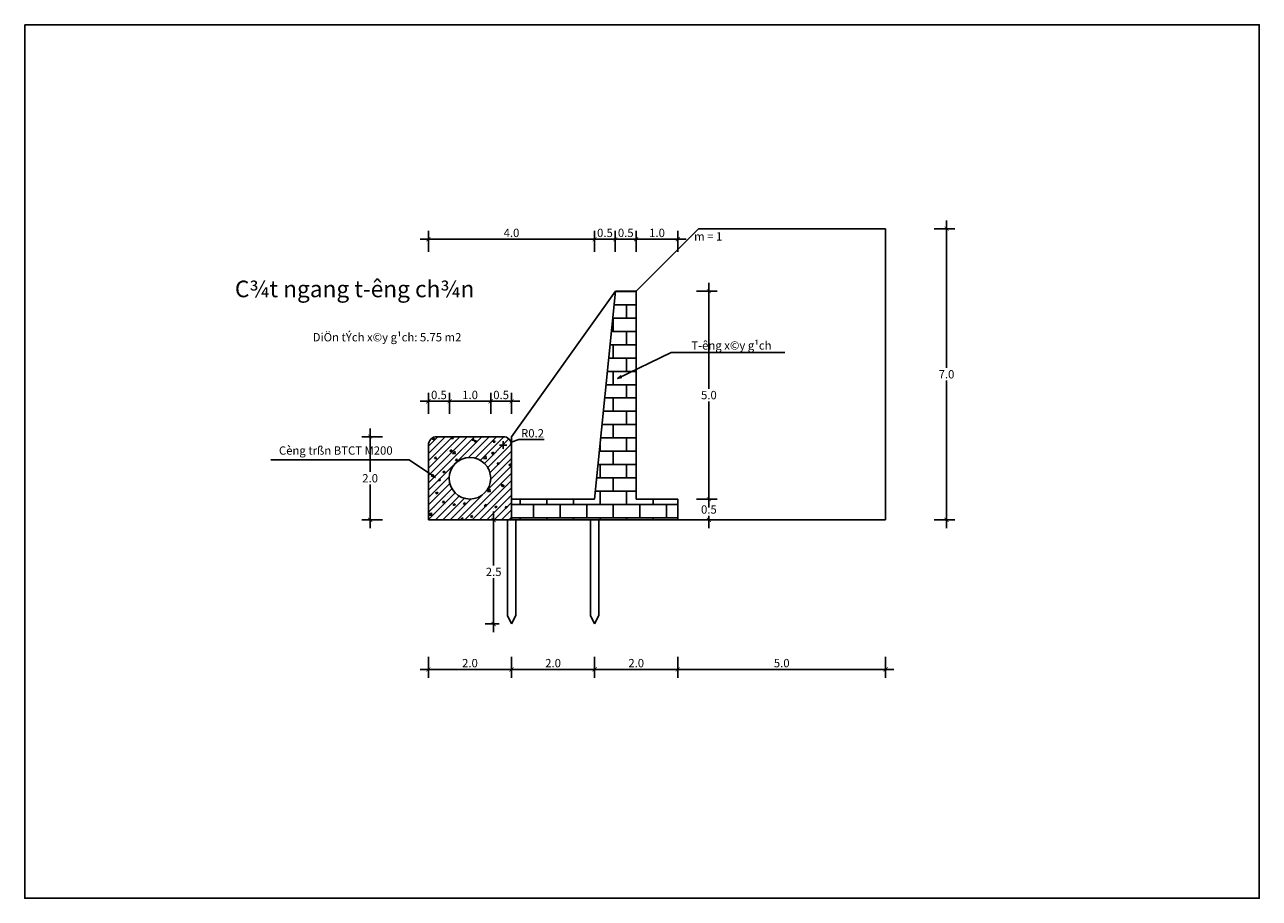
# Model space of a CAD drawing. Units: inches. Extents: x 24.9 to 54.6, y 14.5 to 35.5.
import ezdxf

# ---------------------------------------------------------------- set-up
doc = ezdxf.new("R2010")
doc.units = ezdxf.units.IN
doc.header["$MEASUREMENT"] = 0
for name, color, linetype in [('Dim', 3, 'Continuous'), ('Text', 2, 'Continuous'), ('Tuong chan', 1, 'Continuous'), ('Vat lieu', 251, 'Continuous')]:
    doc.layers.add(name, color=color, linetype=linetype)
doc.styles.add('CHU HOA', font='Vharial.ttf', dxfattribs={"height": 0.4})
doc.styles.add('CHU THUONG', font='Vnarial.ttf', dxfattribs={"height": 0.2})
doc.dimstyles.new('TL 1-1', dxfattribs={"dimtxt": 0.2, "dimasz": 0.1, "dimexe": 0.2, "dimexo": 0.3, "dimgap": 0.05, "dimtad": 1, "dimtih": 1, "dimtoh": 1, "dimdec": 1, "dimzin": 0, "dimdsep": 46, "dimtxsty": 'CHU THUONG', "dimblk": 'ARCHTICK', "dimcen": 0.09, "dimdle": 0.2, "dimclrd": 256, "dimclrt": 256, "dimadec": 0, "dimazin": 0, "dimtfac": 1, "dimtdec": 1, "dimtofl": 0, "dimtmove": 0, "dimatfit": 3, "dimldrblk": 'OPEN30', "dimfxl": 0.3, "dimfxlon": 1, "dimtolj": 1, "dimtzin": 0, "dimarcsym": 0})

# ---------------------------------------------------------------- blocks, each defined once
blk = doc.blocks.new('_ArchTick')
at = {"color": 0, "linetype": 'ByBlock', "const_width": 0.15}
blk.add_lwpolyline([(-0.5, -0.5), (0.5, 0.5)], dxfattribs=at)
blk = doc.blocks.new('*D3')
at = {"layer": 'Defpoints', "color": 0}
for p in [(45.591, 30.63), (45.591, 23.63), (47.055, 23.63)]:
    blk.add_point(p, dxfattribs=at)
at = {"layer": 'Dim', "color": 0, "lineweight": -2}
for p, q in [((46.755, 30.63), (47.255, 30.63)), ((46.755, 23.63), (47.255, 23.63))]:
    blk.add_line(p, q, dxfattribs=at)
at = {"layer": 'Dim', "lineweight": -2}
for p, q in [((47.055, 30.83), (47.055, 27.282)), ((47.055, 23.43), (47.055, 26.978))]:
    blk.add_line(p, q, dxfattribs=at)
at = {"layer": 'Dim', "lineweight": -2, "xscale": 0.1, "yscale": 0.1, "zscale": 0.1}
for p, rotation in [((47.055, 30.63), 90), ((47.055, 23.63), 270)]:
    blk.add_blockref('_ArchTick', p, dxfattribs=dict(at, rotation=rotation))
at = {"layer": 'Dim', "insert": (47.055, 27.13), "char_height": 0.2, "attachment_point": 5, "style": 'CHU THUONG'}
blk.add_mtext('\\A1;7.0', dxfattribs=at)
blk = doc.blocks.new('_Open30')
at = {"color": 0, "linetype": 'ByBlock', "lineweight": -2}
for p, q in [((-1, 0.27), (0, 0)), ((0, 0), (-1, -0.27)), ((0, 0), (-1, 0))]:
    blk.add_line(p, q, dxfattribs=at)
blk = doc.blocks.new('*D4')
at = {"layer": 'Defpoints', "color": 0}
for p in [(34.591, 23.63), (36.591, 23.63), (36.591, 20.035)]:
    blk.add_point(p, dxfattribs=at)
at = {"layer": 'Dim', "color": 0, "lineweight": -2}
for p, q in [((34.591, 20.335), (34.591, 19.835)), ((36.591, 20.335), (36.591, 19.835))]:
    blk.add_line(p, q, dxfattribs=at)
at = {"layer": 'Dim', "lineweight": -2}
blk.add_line((34.391, 20.035), (36.791, 20.035), dxfattribs=at)
at = {"layer": 'Dim', "lineweight": -2, "xscale": 0.1, "yscale": 0.1, "zscale": 0.1, "rotation": 180}
blk.add_blockref('_ArchTick', (34.591, 20.035), dxfattribs=at)
at = {"layer": 'Dim', "lineweight": -2, "xscale": 0.1, "yscale": 0.1, "zscale": 0.1}
blk.add_blockref('_ArchTick', (36.591, 20.035), dxfattribs=at)
at = {"layer": 'Dim', "insert": (35.591, 20.187), "char_height": 0.2, "attachment_point": 5, "style": 'CHU THUONG'}
blk.add_mtext('\\A1;2.0', dxfattribs=at)
blk = doc.blocks.new('*D5')
at = {"layer": 'Defpoints', "color": 0}
for p in [(36.591, 23.63), (38.591, 23.63), (38.591, 20.035)]:
    blk.add_point(p, dxfattribs=at)
at = {"layer": 'Dim', "color": 0, "lineweight": -2}
for p, q in [((36.591, 20.335), (36.591, 19.835)), ((38.591, 20.335), (38.591, 19.835))]:
    blk.add_line(p, q, dxfattribs=at)
at = {"layer": 'Dim', "lineweight": -2}
blk.add_line((36.391, 20.035), (38.791, 20.035), dxfattribs=at)
at = {"layer": 'Dim', "lineweight": -2, "xscale": 0.1, "yscale": 0.1, "zscale": 0.1, "rotation": 180}
blk.add_blockref('_ArchTick', (36.591, 20.035), dxfattribs=at)
at = {"layer": 'Dim', "lineweight": -2, "xscale": 0.1, "yscale": 0.1, "zscale": 0.1}
blk.add_blockref('_ArchTick', (38.591, 20.035), dxfattribs=at)
at = {"layer": 'Dim', "insert": (37.591, 20.187), "char_height": 0.2, "attachment_point": 5, "style": 'CHU THUONG'}
blk.add_mtext('\\A1;2.0', dxfattribs=at)
blk = doc.blocks.new('*D6')
at = {"layer": 'Defpoints', "color": 0}
for p in [(38.591, 23.63), (40.591, 23.63), (40.591, 20.035)]:
    blk.add_point(p, dxfattribs=at)
at = {"layer": 'Dim', "color": 0, "lineweight": -2}
for p, q in [((38.591, 20.335), (38.591, 19.835)), ((40.591, 20.335), (40.591, 19.835))]:
    blk.add_line(p, q, dxfattribs=at)
at = {"layer": 'Dim', "lineweight": -2}
blk.add_line((38.391, 20.035), (40.791, 20.035), dxfattribs=at)
at = {"layer": 'Dim', "lineweight": -2, "xscale": 0.1, "yscale": 0.1, "zscale": 0.1, "rotation": 180}
blk.add_blockref('_ArchTick', (38.591, 20.035), dxfattribs=at)
at = {"layer": 'Dim', "lineweight": -2, "xscale": 0.1, "yscale": 0.1, "zscale": 0.1}
blk.add_blockref('_ArchTick', (40.591, 20.035), dxfattribs=at)
at = {"layer": 'Dim', "insert": (39.591, 20.187), "char_height": 0.2, "attachment_point": 5, "style": 'CHU THUONG'}
blk.add_mtext('\\A1;2.0', dxfattribs=at)
blk = doc.blocks.new('*D7')
at = {"layer": 'Defpoints', "color": 0}
for p in [(40.591, 23.63), (45.591, 23.63), (45.591, 20.035)]:
    blk.add_point(p, dxfattribs=at)
at = {"layer": 'Dim', "color": 0, "lineweight": -2}
for p, q in [((40.591, 20.335), (40.591, 19.835)), ((45.591, 20.335), (45.591, 19.835))]:
    blk.add_line(p, q, dxfattribs=at)
at = {"layer": 'Dim', "lineweight": -2}
blk.add_line((40.391, 20.035), (45.791, 20.035), dxfattribs=at)
at = {"layer": 'Dim', "lineweight": -2, "xscale": 0.1, "yscale": 0.1, "zscale": 0.1, "rotation": 180}
blk.add_blockref('_ArchTick', (40.591, 20.035), dxfattribs=at)
at = {"layer": 'Dim', "lineweight": -2, "xscale": 0.1, "yscale": 0.1, "zscale": 0.1}
blk.add_blockref('_ArchTick', (45.591, 20.035), dxfattribs=at)
at = {"layer": 'Dim', "insert": (43.091, 20.187), "char_height": 0.2, "attachment_point": 5, "style": 'CHU THUONG'}
blk.add_mtext('\\A1;5.0', dxfattribs=at)
blk = doc.blocks.new('*D8')
at = {"layer": 'Defpoints', "color": 0}
for p in [(34.791, 25.63), (33.19, 23.63), (34.591, 23.63)]:
    blk.add_point(p, dxfattribs=at)
at = {"layer": 'Dim', "color": 0, "lineweight": -2}
for p, q in [((33.49, 25.63), (32.99, 25.63)), ((33.49, 23.63), (32.99, 23.63))]:
    blk.add_line(p, q, dxfattribs=at)
at = {"layer": 'Dim', "lineweight": -2}
for p, q in [((33.19, 25.83), (33.19, 24.782)), ((33.19, 23.43), (33.19, 24.478))]:
    blk.add_line(p, q, dxfattribs=at)
at = {"layer": 'Dim', "lineweight": -2, "xscale": 0.1, "yscale": 0.1, "zscale": 0.1}
for p, rotation in [((33.19, 25.63), 90), ((33.19, 23.63), 270)]:
    blk.add_blockref('_ArchTick', p, dxfattribs=dict(at, rotation=rotation))
at = {"layer": 'Dim', "insert": (33.19, 24.63), "char_height": 0.2, "attachment_point": 5, "style": 'CHU THUONG'}
blk.add_mtext('\\A1;2.0', dxfattribs=at)
blk = doc.blocks.new('*D9')
at = {"layer": 'Defpoints', "color": 0}
for p in [(39.591, 29.13), (40.591, 24.13), (41.339, 24.13)]:
    blk.add_point(p, dxfattribs=at)
at = {"layer": 'Dim', "color": 0, "lineweight": -2}
for p, q in [((41.039, 29.13), (41.539, 29.13)), ((41.039, 24.13), (41.539, 24.13))]:
    blk.add_line(p, q, dxfattribs=at)
at = {"layer": 'Dim', "lineweight": -2}
for p, q in [((41.339, 29.33), (41.339, 26.782)), ((41.339, 23.93), (41.339, 26.478))]:
    blk.add_line(p, q, dxfattribs=at)
at = {"layer": 'Dim', "lineweight": -2, "xscale": 0.1, "yscale": 0.1, "zscale": 0.1}
for p, rotation in [((41.339, 29.13), 90), ((41.339, 24.13), 270)]:
    blk.add_blockref('_ArchTick', p, dxfattribs=dict(at, rotation=rotation))
at = {"layer": 'Dim', "insert": (41.339, 26.63), "char_height": 0.2, "attachment_point": 5, "style": 'CHU THUONG'}
blk.add_mtext('\\A1;5.0', dxfattribs=at)
blk = doc.blocks.new('*D10')
at = {"layer": 'Defpoints', "color": 0}
for p in [(40.591, 24.13), (40.591, 23.63), (41.339, 23.63)]:
    blk.add_point(p, dxfattribs=at)
at = {"layer": 'Dim', "color": 0, "lineweight": -2}
for p, q in [((41.039, 24.13), (41.539, 24.13)), ((41.039, 23.63), (41.539, 23.63))]:
    blk.add_line(p, q, dxfattribs=at)
at = {"layer": 'Dim', "lineweight": -2}
for p, q in [((41.339, 24.33), (41.339, 24.032)), ((41.339, 23.43), (41.339, 23.728))]:
    blk.add_line(p, q, dxfattribs=at)
at = {"layer": 'Dim', "lineweight": -2, "xscale": 0.1, "yscale": 0.1, "zscale": 0.1}
for p, rotation in [((41.339, 24.13), 90), ((41.339, 23.63), 270)]:
    blk.add_blockref('_ArchTick', p, dxfattribs=dict(at, rotation=rotation))
at = {"layer": 'Dim', "insert": (41.339, 23.88), "char_height": 0.2, "attachment_point": 5, "style": 'CHU THUONG'}
blk.add_mtext('\\A1;0.5', dxfattribs=at)
blk = doc.blocks.new('*D11')
at = {"layer": 'Defpoints', "color": 0}
for p in [(35.099, 26.481), (34.591, 24.53), (35.099, 24.538)]:
    blk.add_point(p, dxfattribs=at)
at = {"layer": 'Dim', "lineweight": -2}
blk.add_line((34.391, 26.481), (35.299, 26.481), dxfattribs=at)
at = {"layer": 'Dim', "color": 0, "lineweight": -2}
for p, q in [((34.591, 26.181), (34.591, 26.681)), ((35.099, 26.181), (35.099, 26.681))]:
    blk.add_line(p, q, dxfattribs=at)
at = {"layer": 'Dim', "lineweight": -2, "xscale": 0.1, "yscale": 0.1, "zscale": 0.1, "rotation": 180}
blk.add_blockref('_ArchTick', (34.591, 26.481), dxfattribs=at)
at = {"layer": 'Dim', "lineweight": -2, "xscale": 0.1, "yscale": 0.1, "zscale": 0.1}
blk.add_blockref('_ArchTick', (35.099, 26.481), dxfattribs=at)
at = {"layer": 'Dim', "insert": (34.845, 26.633), "char_height": 0.2, "attachment_point": 5, "style": 'CHU THUONG'}
blk.add_mtext('\\A1;0.5', dxfattribs=at)
blk = doc.blocks.new('*D12')
at = {"layer": 'Defpoints', "color": 0}
for p in [(36.091, 26.481), (35.099, 24.538), (36.091, 24.63)]:
    blk.add_point(p, dxfattribs=at)
at = {"layer": 'Dim', "lineweight": -2}
blk.add_line((34.899, 26.481), (36.291, 26.481), dxfattribs=at)
at = {"layer": 'Dim', "color": 0, "lineweight": -2}
for p, q in [((35.099, 26.181), (35.099, 26.681)), ((36.091, 26.181), (36.091, 26.681))]:
    blk.add_line(p, q, dxfattribs=at)
at = {"layer": 'Dim', "lineweight": -2, "xscale": 0.1, "yscale": 0.1, "zscale": 0.1, "rotation": 180}
blk.add_blockref('_ArchTick', (35.099, 26.481), dxfattribs=at)
at = {"layer": 'Dim', "lineweight": -2, "xscale": 0.1, "yscale": 0.1, "zscale": 0.1}
blk.add_blockref('_ArchTick', (36.091, 26.481), dxfattribs=at)
at = {"layer": 'Dim', "insert": (35.595, 26.633), "char_height": 0.2, "attachment_point": 5, "style": 'CHU THUONG'}
blk.add_mtext('\\A1;1.0', dxfattribs=at)
blk = doc.blocks.new('*D13')
at = {"layer": 'Defpoints', "color": 0}
for p in [(36.591, 26.481), (36.091, 24.63), (36.591, 24.63)]:
    blk.add_point(p, dxfattribs=at)
at = {"layer": 'Dim', "lineweight": -2}
blk.add_line((35.891, 26.481), (36.791, 26.481), dxfattribs=at)
at = {"layer": 'Dim', "color": 0, "lineweight": -2}
for p, q in [((36.091, 26.181), (36.091, 26.681)), ((36.591, 26.181), (36.591, 26.681))]:
    blk.add_line(p, q, dxfattribs=at)
at = {"layer": 'Dim', "lineweight": -2, "xscale": 0.1, "yscale": 0.1, "zscale": 0.1, "rotation": 180}
blk.add_blockref('_ArchTick', (36.091, 26.481), dxfattribs=at)
at = {"layer": 'Dim', "lineweight": -2, "xscale": 0.1, "yscale": 0.1, "zscale": 0.1}
blk.add_blockref('_ArchTick', (36.591, 26.481), dxfattribs=at)
at = {"layer": 'Dim', "insert": (36.341, 26.633), "char_height": 0.2, "attachment_point": 5, "style": 'CHU THUONG'}
blk.add_mtext('\\A1;0.5', dxfattribs=at)
blk = doc.blocks.new('*D14')
at = {"layer": 'Defpoints', "color": 0}
for p in [(36.391, 25.43), (36.58, 25.495)]:
    blk.add_point(p, dxfattribs=at)
at = {"layer": 'Dim', "lineweight": -2}
for p, q in [((36.769, 25.56), (36.58, 25.495)), ((37.373, 25.56), (36.769, 25.56))]:
    blk.add_line(p, q, dxfattribs=at)
at = {"layer": 'Dim', "color": 0, "lineweight": -2}
for p, q in [((36.301, 25.43), (36.481, 25.43)), ((36.391, 25.34), (36.391, 25.52))]:
    blk.add_line(p, q, dxfattribs=at)
at = {"layer": 'Dim', "lineweight": -2, "xscale": 0.1, "yscale": 0.1, "zscale": 0.1, "rotation": 198.9027460982826}
blk.add_blockref('_ArchTick', (36.58, 25.495), dxfattribs=at)
at = {"layer": 'Dim', "insert": (37.096, 25.712), "char_height": 0.2, "attachment_point": 5, "style": 'CHU THUONG'}
blk.add_mtext('\\A1;R0.2', dxfattribs=at)
blk = doc.blocks.new('*D15')
at = {"layer": 'Defpoints', "color": 0}
for p in [(38.591, 30.377), (34.591, 24.13), (38.591, 24.13)]:
    blk.add_point(p, dxfattribs=at)
at = {"layer": 'Dim', "lineweight": -2}
blk.add_line((34.391, 30.377), (38.791, 30.377), dxfattribs=at)
at = {"layer": 'Dim', "color": 0, "lineweight": -2}
for p, q in [((34.591, 30.077), (34.591, 30.577)), ((38.591, 30.077), (38.591, 30.577))]:
    blk.add_line(p, q, dxfattribs=at)
at = {"layer": 'Dim', "lineweight": -2, "xscale": 0.1, "yscale": 0.1, "zscale": 0.1, "rotation": 180}
blk.add_blockref('_ArchTick', (34.591, 30.377), dxfattribs=at)
at = {"layer": 'Dim', "lineweight": -2, "xscale": 0.1, "yscale": 0.1, "zscale": 0.1}
blk.add_blockref('_ArchTick', (38.591, 30.377), dxfattribs=at)
at = {"layer": 'Dim', "insert": (36.591, 30.529), "char_height": 0.2, "attachment_point": 5, "style": 'CHU THUONG'}
blk.add_mtext('\\A1;4.0', dxfattribs=at)
blk = doc.blocks.new('*D16')
at = {"layer": 'Defpoints', "color": 0}
for p in [(39.087, 30.377), (38.591, 24.13), (39.087, 23.63)]:
    blk.add_point(p, dxfattribs=at)
at = {"layer": 'Dim', "lineweight": -2}
blk.add_line((38.391, 30.377), (39.287, 30.377), dxfattribs=at)
at = {"layer": 'Dim', "color": 0, "lineweight": -2}
for p, q in [((38.591, 30.077), (38.591, 30.577)), ((39.087, 30.077), (39.087, 30.577))]:
    blk.add_line(p, q, dxfattribs=at)
at = {"layer": 'Dim', "lineweight": -2, "xscale": 0.1, "yscale": 0.1, "zscale": 0.1, "rotation": 180}
blk.add_blockref('_ArchTick', (38.591, 30.377), dxfattribs=at)
at = {"layer": 'Dim', "lineweight": -2, "xscale": 0.1, "yscale": 0.1, "zscale": 0.1}
blk.add_blockref('_ArchTick', (39.087, 30.377), dxfattribs=at)
at = {"layer": 'Dim', "insert": (38.839, 30.529), "char_height": 0.2, "attachment_point": 5, "style": 'CHU THUONG'}
blk.add_mtext('\\A1;0.5', dxfattribs=at)
blk = doc.blocks.new('*D17')
at = {"layer": 'Defpoints', "color": 0}
for p in [(39.591, 30.377), (39.591, 24.13), (39.087, 23.63)]:
    blk.add_point(p, dxfattribs=at)
at = {"layer": 'Dim', "lineweight": -2}
blk.add_line((38.887, 30.377), (39.791, 30.377), dxfattribs=at)
at = {"layer": 'Dim', "color": 0, "lineweight": -2}
for p, q in [((39.087, 30.077), (39.087, 30.577)), ((39.591, 30.077), (39.591, 30.577))]:
    blk.add_line(p, q, dxfattribs=at)
at = {"layer": 'Dim', "lineweight": -2, "xscale": 0.1, "yscale": 0.1, "zscale": 0.1, "rotation": 180}
blk.add_blockref('_ArchTick', (39.087, 30.377), dxfattribs=at)
at = {"layer": 'Dim', "lineweight": -2, "xscale": 0.1, "yscale": 0.1, "zscale": 0.1}
blk.add_blockref('_ArchTick', (39.591, 30.377), dxfattribs=at)
at = {"layer": 'Dim', "insert": (39.339, 30.529), "char_height": 0.2, "attachment_point": 5, "style": 'CHU THUONG'}
blk.add_mtext('\\A1;0.5', dxfattribs=at)
blk = doc.blocks.new('*D18')
at = {"layer": 'Defpoints', "color": 0}
for p in [(40.591, 30.377), (39.591, 24.13), (40.591, 23.63)]:
    blk.add_point(p, dxfattribs=at)
at = {"layer": 'Dim', "lineweight": -2}
blk.add_line((39.391, 30.377), (40.791, 30.377), dxfattribs=at)
at = {"layer": 'Dim', "color": 0, "lineweight": -2}
for p, q in [((39.591, 30.077), (39.591, 30.577)), ((40.591, 30.077), (40.591, 30.577))]:
    blk.add_line(p, q, dxfattribs=at)
at = {"layer": 'Dim', "lineweight": -2, "xscale": 0.1, "yscale": 0.1, "zscale": 0.1, "rotation": 180}
blk.add_blockref('_ArchTick', (39.591, 30.377), dxfattribs=at)
at = {"layer": 'Dim', "lineweight": -2, "xscale": 0.1, "yscale": 0.1, "zscale": 0.1}
blk.add_blockref('_ArchTick', (40.591, 30.377), dxfattribs=at)
at = {"layer": 'Dim', "insert": (40.091, 30.529), "char_height": 0.2, "attachment_point": 5, "style": 'CHU THUONG'}
blk.add_mtext('\\A1;1.0', dxfattribs=at)
blk = doc.blocks.new('*D19')
at = {"layer": 'Defpoints', "color": 0}
for p in [(36.591, 23.63), (36.161, 21.13), (36.591, 21.13)]:
    blk.add_point(p, dxfattribs=at)
at = {"layer": 'Dim', "lineweight": -2}
for p, q in [((36.161, 23.83), (36.161, 22.532)), ((36.161, 20.93), (36.161, 22.228))]:
    blk.add_line(p, q, dxfattribs=at)
at = {"layer": 'Dim', "color": 0, "lineweight": -2}
for p, q in [((36.291, 23.63), (35.961, 23.63)), ((36.291, 21.13), (35.961, 21.13))]:
    blk.add_line(p, q, dxfattribs=at)
at = {"layer": 'Dim', "lineweight": -2, "xscale": 0.1, "yscale": 0.1, "zscale": 0.1}
for p, rotation in [((36.161, 23.63), 90), ((36.161, 21.13), 270)]:
    blk.add_blockref('_ArchTick', p, dxfattribs=dict(at, rotation=rotation))
at = {"layer": 'Dim', "insert": (36.161, 22.38), "char_height": 0.2, "attachment_point": 5, "style": 'CHU THUONG'}
blk.add_mtext('\\A1;2.5', dxfattribs=at)

msp = doc.modelspace()

# ---------------------------------------------------------------- hatches: boundary and pattern name
at = {"layer": 'Vat lieu'}
h = msp.add_hatch(dxfattribs=at)
h.set_pattern_fill('AR-B816', color=256, scale=0.04, style=0)
h.paths.add_polyline_path([(39.591, 29.13), (39.091, 29.13), (38.591, 24.13), (36.591, 24.13), (36.591, 23.63), (40.591, 23.63), (40.591, 24.13), (39.591, 24.13)])
h = msp.add_hatch(dxfattribs=at)
h.set_pattern_fill('ANSI31', color=256, style=0)
h.set_pattern_definition([(45, (-2.48371, 1.94088), (-0.08838835, 0.08838835), [])])
h.paths.add_polyline_path([(36.591, 25.43, 0.414214), (36.391, 25.63), (34.791, 25.63, 0.414214), (34.591, 25.43), (34.591, 23.63), (36.591, 23.63)])
h.paths.add_polyline_path([(36.091, 24.63, -1), (35.091, 24.63, -1)], flags=16)
h = msp.add_hatch(dxfattribs=at)
h.set_pattern_fill('AR-CONC', color=256, scale=0.07, style=0)
h.set_pattern_definition([(50, (-2.4837, 1.94088), (0.502082, -0.0439265), [0.0525, -0.5775]), (355, (-2.4837, 1.9409), (-0.097126, 0.5265345), [0.042, -0.462]), (100.4514, (-2.44187, 1.9372), (0.4049566, 0.4826077), [0.044618, -0.4907995]), (46.1842, (-2.4837, 2.0809), (0.747069, -0.115863), [0.07875, -0.86625]), (96.6356, (-2.42145, 2.0712), (0.654264, 0.681883), [0.066927, -0.736199]), (351.1842, (-2.4837, 2.0809), (0.654263, 0.681883), [0.063, -0.693]), (21, (-2.4137, 2.04588), (0.417835, -0.2818332), [0.0525, -0.5775]), (326, (-2.4137, 2.0459), (0.170321, 0.507605), [0.042, -0.462]), (71.4514, (-2.3789, 2.0224), (0.588156, 0.2257713), [0.044618, -0.4907995]), (37.5, (-2.48371, 1.94088), (0.0085119, 0.2330257), [0, -0.4564, 0, -0.469, 0, -0.46375]), (7.5, (-2.4837, 1.94088), (0.1841487, 0.2760882), [0, -0.2674, 0, -0.4459, 0, -0.17675]), (327.5, (-2.63981, 1.94088), (0.3736757, -0.0157884), [0, -0.175, 0, -0.546, 0, -0.7245]), (317.5, (-2.7098, 1.94088), (0.4082303, 0.0700735), [0, -0.2275, 0, -0.3626, 0, -0.5145])])
h.paths.add_polyline_path([(36.591, 25.43, 0.414214), (36.391, 25.63), (34.791, 25.63, 0.414214), (34.591, 25.43), (34.591, 23.63), (36.591, 23.63)])
h.paths.add_polyline_path([(36.091, 24.63, -1), (35.091, 24.63, -1)], flags=16)

# ---------------------------------------------------------------- linework, layer by layer
msp.add_lwpolyline([(24.88, 35.533), (54.58, 35.533), (54.58, 14.533), (24.88, 14.533)], close=True)
at = {"layer": 'Tuong chan'}
for p, q in [((41.091, 30.63), (39.591, 29.13)), ((41.091, 30.63), (45.591, 30.63)), ((45.591, 30.63), (45.591, 23.63)), ((36.591, 25.63), (39.091, 29.13)), ((39.091, 29.13), (38.591, 24.13)), ((39.591, 29.13), (39.091, 29.13)), ((39.591, 24.13), (39.591, 29.13)), ((36.591, 23.63), (36.591, 25.63)), ((38.591, 24.13), (36.591, 24.13)), ((40.591, 24.13), (39.591, 24.13)), ((40.591, 23.63), (40.591, 24.13)), ((36.491, 23.63), (36.491, 21.33)), ((36.591, 23.63), (40.591, 23.63)), ((36.691, 23.63), (36.691, 21.33)), ((38.491, 23.63), (38.491, 21.33)), ((38.691, 23.63), (38.691, 21.33)), ((40.591, 23.63), (45.591, 23.63)), ((36.491, 21.33), (36.591, 21.13)), ((36.591, 21.13), (36.691, 21.33)), ((38.491, 21.33), (38.591, 21.13)), ((38.591, 21.13), (38.691, 21.33))]:
    msp.add_line(p, q, dxfattribs=at)
msp.add_lwpolyline([(34.591, 23.63), (36.591, 23.63), (36.591, 25.43, 0.414214), (36.391, 25.63), (34.791, 25.63, 0.414214), (34.591, 25.43)], format="xyb", close=True, dxfattribs=at)
msp.add_circle((35.591, 24.63), 0.5, dxfattribs=at)

# ---------------------------------------------------------------- texts
at = {"layer": 'Text', "attachment_point": 1}
for s, insert, char_height, width, style in [('m = 1', (40.983, 30.545), 0.2, 4.76881, 'CHU THUONG'), ('C¾t ngang t\xadêng ch¾n', (29.937, 29.382), 0.4, 9.99052, 'CHU HOA'), ('DiÖn tÝch x©y g¹ch: 5.75 m2', (31.809, 28.121), 0.2, 4.76881, 'CHU THUONG'), ('T\xadêng x©y g¹ch', (40.918, 27.923), 0.2, 4.76881, 'CHU THUONG'), ('Cèng trßn BTCT M200', (30.996, 25.397), 0.2, 3.12231, 'CHU THUONG')]:
    msp.add_mtext(s, dxfattribs=dict(at, insert=insert, char_height=char_height, width=width, style=style))

# ---------------------------------------------------------------- dimensions: what is measured, and where the dimension line sits
at = {"layer": 'Dim'}
for base, p1, p2, picture, middle in [((38.591, 30.377), (34.591, 24.13), (38.591, 24.13), '*D15', (36.591, 30.529)), ((35.099, 26.481), (34.591, 24.53), (35.099, 24.538), '*D11', (34.845, 26.633)), ((36.591, 20.035), (34.591, 23.63), (36.591, 23.63), '*D4', (35.591, 20.187))]:
    dim = msp.add_linear_dim(base=base, p1=p1, p2=p2, dimstyle='TL 1-1', dxfattribs=at)
    dim.commit()
    dim.dimension.update_dxf_attribs({"geometry": picture, "text_midpoint": middle})
for base, p1, p2, picture, middle in [((39.087, 30.377), (38.591, 24.13), (39.087, 23.63), '*D16', (38.839, 30.529)), ((39.591, 30.377), (39.087, 23.63), (39.591, 24.13), '*D17', (39.339, 30.529)), ((40.591, 30.377), (39.591, 24.13), (40.591, 23.63), '*D18', (40.091, 30.529)), ((36.091, 26.481), (35.099, 24.538), (36.091, 24.63), '*D12', (35.595, 26.633)), ((36.591, 26.481), (36.091, 24.63), (36.591, 24.63), '*D13', (36.341, 26.633)), ((38.591, 20.035), (36.591, 23.63), (38.591, 23.63), '*D5', (37.591, 20.187)), ((40.591, 20.035), (38.591, 23.63), (40.591, 23.63), '*D6', (39.591, 20.187)), ((45.591, 20.035), (40.591, 23.63), (45.591, 23.63), '*D7', (43.091, 20.187))]:
    dim = msp.add_linear_dim(base=base, p1=p1, p2=p2, dimstyle='TL 1-1', override={"dimtmove": 1}, dxfattribs=at)
    dim.commit()
    dim.dimension.update_dxf_attribs({"geometry": picture, "text_midpoint": middle})
for base, p1, p2, picture, middle in [((47.055, 23.63), (45.591, 30.63), (45.591, 23.63), '*D3', (47.055, 27.13)), ((41.339, 24.13), (39.591, 29.13), (40.591, 24.13), '*D9', (41.339, 26.63)), ((33.19, 23.63), (34.791, 25.63), (34.591, 23.63), '*D8', (33.19, 24.63)), ((36.161, 21.13), (36.591, 23.63), (36.591, 21.13), '*D19', (36.161, 22.38))]:
    dim = msp.add_linear_dim(base=base, p1=p1, p2=p2, angle=90, dimstyle='TL 1-1', dxfattribs=at)
    dim.commit()
    dim.dimension.update_dxf_attribs({"geometry": picture, "text_midpoint": middle})
dim = msp.add_radius_dim(center=(36.391, 25.43), mpoint=(36.58, 25.495), dimstyle='TL 1-1', dxfattribs=at)
dim.commit()
dim.dimension.update_dxf_attribs({"geometry": '*D14', "text_midpoint": (37.096, 25.712)})
dim = msp.add_linear_dim(base=(41.339, 23.63), p1=(40.591, 24.13), p2=(40.591, 23.63), angle=90, dimstyle='TL 1-1', override={"dimtmove": 1}, dxfattribs=at)
dim.commit()
dim.dimension.update_dxf_attribs({"geometry": '*D10', "text_midpoint": (41.339, 23.88)})

# ---------------------------------------------------------------- leaders
for points in [[(39.142, 27.031), (40.43, 27.654), (43.162, 27.654)], [(34.759, 24.652), (34.131, 25.07), (30.801, 25.07)]]:
    msp.add_leader(points, dimstyle='TL 1-1', override={"dimgap": 0.05, "dimtad": 0}, dxfattribs=at)

doc.saveas('drawing.dxf')
